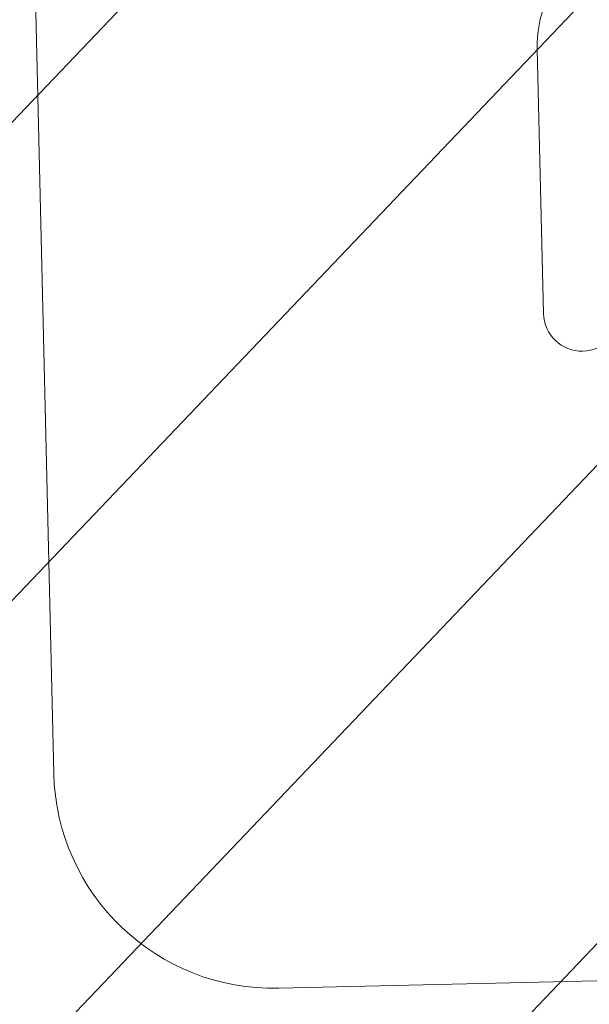
# Model space of a CAD drawing. Units: metres. Extents: x 427584 to 427630, y 4578861 to 4579055.
# Drawn here: x 427587 to 427588, y 4579009 to 4579011 of the extents above; entities that cross this region are included whole.
import ezdxf

# ---------------------------------------------------------------- set-up
doc = ezdxf.new("R2010")
doc.units = ezdxf.units.M
for name, color, linetype, lineweight in [('GV_ACN - 00-Auxiliar', 7, 'Continuous', 9), ('GV_ACN - 4-Hatch Keep Clear Areas', 11, 'Continuous', 9), ('GV_ACN - 5-Symbology Spaces', 1, 'Continuous', 9)]:
    doc.layers.add(name, color=color, linetype=linetype, lineweight=lineweight)

# ---------------------------------------------------------------- blocks, each defined once
blk = doc.blocks.new('ZonasInfluencia7 - ZonasInfluencia-11543017-DWG-ACN_P1_R14000')
at = {"layer": 'GV_ACN - 4-Hatch Keep Clear Areas'}
h = blk.add_hatch(dxfattribs=at)
h.set_pattern_fill('FP_15', color=256, style=0, pattern_type=2)
h.set_pattern_definition([(136.358, (0, 0), (-0.4140901224637474, -0.4341996896336507), [])])
h.paths.add_polyline_path([(452.0801811172838, 78.39781652713847), (452.0771595952705, 78.52417820119989), (451.9772126139309, 78.52180868456347), (451.9748421395269, 78.62178058532012), (452.0748144154849, 78.62415070091618)])
h.paths.add_polyline_path([(456.0791846901119, 78.49263852932586), (456.0761884441238, 78.61898611449435), (455.9762165349221, 78.61661600684657), (455.973846060447, 78.71658790703549), (456.0738183364761, 78.71895802319928)])
h.paths.add_polyline_path([(460.1279192975214, 78.58863972461657), (460.1258692520393, 78.67508244402543), (460.0258973428377, 78.6727123369454), (460.0235268683626, 78.77268423713431), (460.1234991356627, 78.77505472005443)])
h.paths.add_polyline_path([(464.0769364943834, 78.6822764793827), (464.0739409445085, 78.8085947047426), (463.9739690353068, 78.80622459709483), (463.9715985608317, 78.90619649785148), (464.0715708281318, 78.9085669807716)])
h.paths.add_polyline_path([(321.6147829806995, 66.95357067612184), (321.4168867396245, 75.2996059433393), (324.3153586205174, 75.368332790526), (324.3151215730202, 75.37832998020426), (324.4185978050793, 75.3807835476242), (324.4183089026526, 75.39296765981987), (324.4588570742553, 75.39392911378368), (324.4577711015532, 75.43972870399281), (324.5007070742413, 75.44504798493757), (324.5172905129459, 75.44480912154242), (324.5438469077345, 75.44176968247518), (324.5449328804366, 75.39597009226605), (324.6182527032433, 75.39770860862807), (324.6184897507405, 75.38771141838208), (324.6639174831826, 75.38878857431337), (324.6639693381831, 75.38660165179596), (324.757730950341, 75.38882487183437), (324.7574420479143, 75.40100898403004), (324.9573858485051, 75.40574993283823), (324.9576228959313, 75.39575274259225), (325.0744847301291, 75.39852370127215), (325.0745365851296, 75.39633677932248), (325.2648546259504, 75.40084948761091), (325.2650916733766, 75.39085229736492), (332.2813359274585, 75.55721732261259), (332.2810470250318, 75.56940143480826), (332.5149271048497, 75.57494706060815), (332.5152160072765, 75.56276294841248), (339.7392396903662, 75.7340547157698), (339.7389507879395, 75.74623882796548), (339.9728308676865, 75.75178445376537), (339.9731197701842, 75.7396003415697), (355.9561347116718, 76.11858011774807), (355.9558458091741, 76.13076422994374), (356.1897258889921, 76.13630985574363), (356.1900147914898, 76.12412574354796), (364.1338361567488, 76.31248492672833), (364.1335472543221, 76.324669038924), (364.3674273340691, 76.33021466472391), (364.3677162365668, 76.31803055252824), (370.8822697833465, 76.4724997848729), (370.8820327359203, 76.48249697455114), (370.9855089679795, 76.48495054197109), (370.9852200654818, 76.49713465416676), (371.0257682371555, 76.49809610813057), (371.0246822643824, 76.5438956983397), (371.0676182370706, 76.54921497928447), (371.0842016757751, 76.5489761158893), (371.1107580705637, 76.54593667682207), (371.1118440432659, 76.50013708661294), (371.1851638661435, 76.50187560297495), (371.1854009135697, 76.49187841272897), (371.2308286460828, 76.49295556866026), (371.2308805010833, 76.49076864614284), (371.3246421131702, 76.49299186618126), (371.3243532107435, 76.50517597837693), (371.5242970113343, 76.50991692718512), (371.5245340587605, 76.49991973693913), (371.6413958930293, 76.50269069561905), (371.6414477480298, 76.50050377310163), (371.8317657887796, 76.5050164819578), (371.8320028362768, 76.49501929171181), (388.3573582219832, 76.88685872308567), (388.357121174557, 76.89685591333165), (388.4605974066161, 76.89930948018386), (388.4603085041184, 76.91149359237953), (388.5008566757211, 76.91245504691108), (388.499770703019, 76.95825463655247), (388.5427066757072, 76.96357391749723), (388.5592901144117, 76.96333505410207), (388.5858465092003, 76.96029561503484), (388.5869324819025, 76.91449602539345), (388.6602523047802, 76.91623454118772), (388.6604893522064, 76.90623735150947), (388.7059170846485, 76.90731450687304), (388.705968939649, 76.90512758435561), (388.7997305518069, 76.90735080439403), (388.7994416493802, 76.9195349165897), (388.9993854499709, 76.92427586539789), (388.9996224973971, 76.91427867571964), (389.116484331666, 76.91704963383182), (389.1165361866665, 76.91486271188214), (389.3068542274162, 76.91937542017057), (389.3070912749134, 76.90937823049231), (395.8245352687732, 77.06391599914687), (395.8242463663465, 77.07610011134254), (396.0581264461644, 77.08164573714244), (396.0584153485911, 77.06946162494677), (402.6826076298377, 77.2265305458795), (402.682318727411, 77.23871465807517), (402.916198807158, 77.24426028387508), (402.9164877096557, 77.23207617167941), (409.0208261092527, 77.37681862502956), (409.020537206826, 77.38900273722523), (409.254417286644, 77.39454836302512), (409.2547061890706, 77.38236425082945), (429.7549982329047, 77.86845502404692), (429.754709330407, 77.88063913624259), (429.988589410225, 77.88618476204249), (429.9888783126517, 77.87400064984682), (434.8642859796239, 77.9896034267721), (434.8640489321977, 77.99960061645035), (434.9675251642568, 78.0020541838703), (434.9672362617592, 78.01423829606597), (435.0077844333619, 78.0151997500298), (435.0066984606598, 78.06099934023892), (435.0496344333479, 78.06631862118368), (435.0662178720524, 78.06607975778853), (435.0927742668411, 78.06304031872129), (435.0938602395432, 78.01724072851215), (435.1671800624209, 78.01897924487416), (435.1674171098471, 78.00898205462818), (435.2128448422892, 78.01005920999174), (435.2128966973607, 78.00787228804205), (435.3066583094476, 78.01009550751273), (435.3063694070209, 78.02227962027614), (435.5063132076116, 78.02702056908433), (435.5065502550379, 78.01702337883835), (435.6234120893067, 78.01979433751828), (435.6234639443072, 78.01760741500085), (435.813781985057, 78.02212012385702), (435.8140190325541, 78.01212293361102), (468.5548163829613, 78.78845331287522), (468.5545793355352, 78.79845050312122), (468.6580555675943, 78.80090406997343), (468.6577666650966, 78.8130881821691), (468.6983148367703, 78.81404963670064), (468.6972288639972, 78.85984922634204), (468.7401648366854, 78.8651685072868), (468.7567482753899, 78.86492964389164), (468.7833046701786, 78.8618902048244), (468.7843906428807, 78.81609061518301), (468.8577104657583, 78.81782913097729), (468.8579475131845, 78.80783194129904), (468.9033752456976, 78.8089090966626), (468.9034271006981, 78.80672217414518), (468.997188712785, 78.8089453941836), (468.9968998103583, 78.82112950637926), (469.1968436109491, 78.82587045518746), (469.1970806583753, 78.8158732655092), (469.3139424926441, 78.8186442236214), (469.3139943476446, 78.81645730167172), (469.5043123884654, 78.82097000996015), (469.5045494358916, 78.81097282028189), (470.6949380441985, 78.8391986092209), (470.612535058791, 82.31444512720546), (449.2886504665565, 81.80901027730238), (449.2450844116912, 83.64635609526913), (433.3595917761186, 83.26968871030782), (433.4043332465965, 81.38277115944598), (415.9592366430492, 80.96912336968597), (415.9144951725712, 82.85604091998007), (412.0157542375596, 82.76359628619367), (412.0605058855255, 80.87667897718663), (391.9660256154137, 80.40021057209476), (391.9212841449358, 82.28712812238886), (376.025876243736, 81.91022563243307), (376.070617714214, 80.02330808213897), (355.9761865518367, 79.54684084203778), (355.9314450813588, 81.43375839233188), (352.0327041462763, 81.34131375797776), (352.077455794313, 79.45439644897071), (319.9863474882598, 78.69347111141307), (319.9416060177818, 80.58038866170718), (315.2994686040016, 80.47031705095839), (315.4374700777514, 74.6502713495947), (315.4624630528696, 74.65086396819572), (315.4608392778687, 74.71934472018849), (315.4649454222992, 74.71873568100999), (315.4686096751118, 74.71678514202456), (315.4766628070587, 74.70679584158133), (315.4797373550244, 74.69433846526961), (315.4803241137564, 74.66959262266677), (315.4841009007923, 74.66105304807346), (315.4928098835221, 74.65768524855297), (315.7717314853387, 74.66429887273084), (315.780271059932, 74.66807565948288), (315.7836388593106, 74.6767846419997), (315.7830521005785, 74.7015304851703), (315.785532761341, 74.71411958263884), (315.7931033884462, 74.72447934500347), (315.7966710751998, 74.72660136300694), (315.8007437389227, 74.72740433282178), (315.8039912889244, 74.59044282940398), (315.7998851444939, 74.59105186858247), (315.7962208916103, 74.59300240756791), (315.7881677596635, 74.60299170801113), (315.7850932116978, 74.61544908375512), (315.7845064529657, 74.6401949269257), (315.7807296660008, 74.64873450151902), (315.7720206832711, 74.65210230047177), (315.4913304775905, 74.64470647873948), (315.4845595068612, 74.64171189010959), (315.4827939415818, 74.6371462150551), (315.483879717564, 74.59135492284965), (315.476009581621, 74.5911683108754), (315.471727178347, 74.585308204589), (315.4681594915224, 74.58318618658554), (315.4640868278705, 74.5823832167707), (315.4638853374979, 74.59088082785527), (315.4238965773656, 74.58993263843428), (315.4224742927373, 74.64991577820699), (315.3674897475908, 74.64861201739828), (315.22948827377, 80.46865771876197), (315.1176814602401, 80.46600662240604), (315.4414990789499, 66.80719342748147), (321.5361737018019, 66.95170673931761)])
h.paths.add_polyline_path([(315.7242766635356, 67.04226278187255), (315.7242851446337, 67.04190510362308), (315.7249620267766, 67.04192115347008)])
h.paths.add_polyline_path([(315.719672704671, 67.55996853747885), (315.7200303829205, 67.55997701829295), (315.7200147872608, 67.56065481179128)])
h.paths.add_polyline_path([(315.7247744632088, 67.02126868269663), (315.6634031342296, 67.02017136198054), (315.6629138156545, 67.04080778233926), (315.7263883738272, 67.04319672513823), (315.7299262658877, 67.04536439578753), (315.7317621242596, 67.05011184572052), (315.7187387611924, 67.56208024769943), (315.716571090685, 67.56561813983093), (315.711823640752, 67.5674539982028), (315.6504523118438, 67.56635667691897), (315.6499629932687, 67.58699309784542), (315.7113343221769, 67.58809041912924), (315.7113591873754, 67.58704175948273), (315.7214460136324, 67.58599197345148), (315.7268908467337, 67.58385768954973), (315.732491551342, 67.57694215792786), (315.7335623650432, 67.57626034032921), (315.7365677760361, 67.57443114658962), (315.7389804570811, 67.56621148229311), (315.7403091253845, 67.56045785569917), (315.740666803705, 67.560466337081), (315.7523985450441, 67.05060116450856), (315.7513498853976, 67.05057629945199), (315.7503000997212, 67.04048947305303), (315.7478150987014, 67.0346768872581), (315.7426315405173, 67.03010190817486), (315.7405684668119, 67.02837312164228), (315.7374690041838, 67.02499485423785), (315.7305196083499, 67.02295502939145), (315.7247659821108, 67.0216263609461)])
h.paths.add_polyline_path([(315.5288777573649, 67.57311890439908), (315.5288444111394, 67.57452524229507), (315.5265144642312, 67.57342074712138)])
h.paths.add_polyline_path([(315.5334817163006, 67.05541314936052), (315.5320753783336, 67.05537980292212), (315.5331798739331, 67.05304985622685)])
h.paths.add_polyline_path([(315.5970325287754, 67.02824255241822), (315.5418200987237, 67.02729126771014), (315.5417952335252, 67.02833992735664), (315.5313388710374, 67.02947939779828), (315.5267883791836, 67.03147508698474), (315.5234638261093, 67.03495628290395), (315.5217885814575, 67.03633844894688), (315.5206759320589, 67.03788863423537), (315.5180077493152, 67.0393973760597), (315.5166673121648, 67.04067571827095), (315.5141739638904, 67.04917020397852), (315.5128452955161, 67.05492383057248), (315.5124876172666, 67.05491534919064), (315.5007558758564, 67.5647805223308), (315.5018045355739, 67.56480538738738), (315.5028543212503, 67.57489221321862), (315.5052881421637, 67.58001917759549), (315.5082227711739, 67.58266443707566), (315.5104213241531, 67.58500807070803), (315.5112408250407, 67.58526790563832), (315.511579817595, 67.58724842439811), (315.5157909830667, 67.59041781840097), (315.5226348124797, 67.59242665688019), (315.5283884387898, 67.59375532532553), (315.5283799577628, 67.59411300357502), (315.5897512866709, 67.59521032485883), (315.5902406052461, 67.57457390393238), (315.5288777573649, 67.57311890439908), (315.5229765293067, 67.56936659721207), (315.521392296641, 67.56526984055112), (315.5340656823479, 67.05409276188682), (315.5358559585439, 67.05004482412558), (315.5413307801485, 67.04792768863659), (315.6027021091277, 67.04902500935268), (315.6031914277028, 67.02838858899395)])
h.paths.add_polyline_path([(315.7323865352685, 67.04656886044513), (315.73211980258, 67.05012032710235), (315.7317621242596, 67.05011184572052), (315.7321756384621, 67.04776551478277)])
h.paths.add_polyline_path([(315.711823640752, 67.5674539982028), (315.7153666263113, 67.5680784093536), (315.7118151597251, 67.56781167645227)])
h.paths.add_polyline_path([(315.5127585311757, 68.25292782636504), (315.5127500501488, 68.25328550518225), (315.5120731679348, 68.25326945533524)])
h.paths.add_polyline_path([(315.5173624901114, 67.73522207132648), (315.517004811791, 67.73521358994465), (315.5170204075216, 67.73453579701405)])
h.paths.add_polyline_path([(315.5870722015137, 67.7081975109599), (315.5257008725345, 67.7071001896761), (315.525676007336, 67.7081488493226), (315.515589181079, 67.70919863478612), (315.5100244471187, 67.71144726547371), (315.5045436434403, 67.71824845030974), (315.5034728296682, 67.71893026790838), (315.5005480859757, 67.7204846402369), (315.4980547376303, 67.72897912651221), (315.4967260693269, 67.73473275253843), (315.4963683910065, 67.73472427172433), (315.4846366496673, 68.24458944429676), (315.4856853093848, 68.24461430935334), (315.4867350950612, 68.25470113575231), (315.48922009601, 68.26051372154723), (315.4944036541941, 68.26508870063047), (315.4964667279705, 68.26681748716305), (315.4995661905276, 68.27019575399976), (315.5065155863615, 68.27223557884614), (315.5122692126006, 68.27356424729149), (315.5122607315736, 68.27392192554098), (315.5736320604818, 68.27501924682478), (315.574121379057, 68.25438282589833), (315.5106468208842, 68.25199388309936), (315.5071089288237, 68.24982621245007), (315.5052730704518, 68.24507876251708), (315.5183525683131, 67.73298343616794), (315.5208502987152, 67.72942312591444), (315.5252115539594, 67.72773661060255), (315.5865828829386, 67.72883393188636), (315.5870637204158, 67.70855518920939)])
h.paths.add_polyline_path([(315.7076833424941, 67.74206608433049), (315.7077166887196, 67.74065974586676), (315.7100466356277, 67.7417642416082)])
h.paths.add_polyline_path([(315.7030793835584, 68.25977183936905), (315.7044857215254, 68.25980518580745), (315.7033812259259, 68.26213513250272)])
h.paths.add_polyline_path([(315.7081811420962, 67.72107198515455), (315.646809813188, 67.71997466387074), (315.6463204946129, 67.7406110847972), (315.7076833424941, 67.74206608433049), (315.7130516672323, 67.744440326219), (315.715168803218, 67.74991514817845), (315.7024954175111, 68.26109222684275), (315.700705141315, 68.26514016403625), (315.6952303197104, 68.26725730009298), (315.6338589907313, 68.26615997880917), (315.6333696721562, 68.28679639973562), (315.6947410011353, 68.28789372101943), (315.6947658663338, 68.28684506137292), (315.7052222288216, 68.28570559093129), (315.7097727206753, 68.28370990117709), (315.7130972737497, 68.28022870525788), (315.7147725184014, 68.27884653978269), (315.7158851678001, 68.2772963544942), (315.7185533505438, 68.27578761266987), (315.7198937876942, 68.27450927045862), (315.7223871359686, 68.26601478418331), (315.7237158043429, 68.26026115815709), (315.7240734825924, 68.2602696389712), (315.7358052240025, 67.75040446639876), (315.7347565642851, 67.75037960134219), (315.7337067786087, 67.74029277494321), (315.7312729576953, 67.73516581113408), (315.7287777282335, 67.73356816666941), (315.7261397757059, 67.73017691802154), (315.7253202748183, 67.72991708252351), (315.7236254341096, 67.72651485673408), (315.7207701167923, 67.7247671703286), (315.7139262873793, 67.72275833184938), (315.7081726610692, 67.72142966340404)])
h.paths.add_polyline_path([(315.5252449002559, 67.72633027270655), (315.5252115539594, 67.72773661060255), (315.5216685684711, 67.72711219945172)])
h.paths.add_polyline_path([(315.5052730704518, 68.24507876251708), (315.5041541751249, 68.24636010463605), (315.5049153922023, 68.24507028170298)])
h.paths.add_polyline_path([(315.6261081840098, 68.59304090470145), (315.5661250438113, 68.59161861971836), (315.5632804744838, 68.71158490039926), (315.6232636146823, 68.71300718481461), (315.6246858993106, 68.65302404447417)])
h.paths.add_polyline_path([(315.6768671747441, 69.04170078792195), (315.676875655842, 69.04134310967247), (315.677552537985, 69.04135915951947)])
h.paths.add_polyline_path([(315.6722632158084, 69.55940654352824), (315.6726208941288, 69.55941502434234), (315.6726052984693, 69.56009281784068)])
h.paths.add_polyline_path([(315.6773649744172, 69.02070668874602), (315.615993645438, 69.01960936802993), (315.6155043268628, 69.04024578838866), (315.6789788850356, 69.04263473175536), (315.6825167770962, 69.04480240183692), (315.684352635468, 69.04954985176991), (315.6713292724008, 69.56151825374882), (315.6691616018934, 69.56505614588033), (315.6644141519604, 69.56689200425218), (315.6030428230522, 69.56579468296836), (315.6025535044771, 69.58643110389481), (315.6639248333853, 69.58752842517863), (315.6639496985838, 69.58647976553212), (315.6740365248409, 69.58542997950087), (315.6794813578712, 69.58329569559912), (315.6850820625505, 69.57638016397725), (315.6861528762516, 69.57569834694634), (315.6890776200151, 69.57414397461783), (315.6915709682895, 69.56564948834252), (315.6928996365929, 69.5598958623163), (315.6932573149134, 69.5599043431304), (315.7049890562525, 69.05003917055797), (315.703940396606, 69.05001430550139), (315.7028906108586, 69.03992747910242), (315.7004056099098, 69.03411489330749), (315.6952220517258, 69.02953991422426), (315.6931589779493, 69.02781112769168), (315.6900595153922, 69.02443286028723), (315.6831101195583, 69.02239303544084), (315.6773564933192, 69.02106436756323)])
h.paths.add_polyline_path([(315.4814682685733, 69.57255691044848), (315.4814349223478, 69.57396324891221), (315.4791049754396, 69.57285875317078)])
h.paths.add_polyline_path([(315.4860722275089, 69.05485115540992), (315.484665889542, 69.0548178089715), (315.4857744177578, 69.05251943568061)])
h.paths.add_polyline_path([(315.4944190910301, 69.02637159551006), (315.4943857447336, 69.02777793340604), (315.4839293821748, 69.02891740384769), (315.479378890392, 69.03091309303413), (315.4760543372468, 69.03439428952109), (315.474379092666, 69.03577645499627), (315.4732664432673, 69.03732664028476), (315.4705982605236, 69.03883538210908), (315.4692578233732, 69.04011372432034), (315.4667644750988, 69.04860821059566), (315.4654358067244, 69.05436183662187), (315.465078128404, 69.05435335580776), (315.4533463870649, 69.5642185283802), (315.4543950467823, 69.56424339343677), (315.4554448324587, 69.57433021983574), (315.4578786533721, 69.57945718364488), (315.4603738827629, 69.58105482810954), (315.4630118353615, 69.58444607675742), (315.463831336249, 69.58470591225546), (315.4649280137222, 69.58748091944824), (315.4683814942042, 69.58985582445035), (315.4752253236881, 69.59186466292958), (315.4809789499981, 69.59319333137493), (315.4809704689002, 69.5935510096244), (315.5423417978794, 69.59464833090823), (315.5428311164545, 69.57401190998178), (315.4814682685733, 69.57255691044848), (315.4760999438351, 69.57018266855995), (315.4739828078494, 69.56470784660051), (315.4866561935563, 69.05353076793621), (315.4884464697523, 69.0494828307427), (315.4939212913569, 69.04736569468598), (315.5552926203361, 69.04846301540206), (315.5557819389113, 69.02782659504335)])
h.paths.add_polyline_path([(315.6849770464769, 69.04600686649452), (315.6847103137885, 69.04955833315174), (315.684352635468, 69.04954985176991), (315.6847661496705, 69.04720352083217)])
h.paths.add_polyline_path([(315.6644141519604, 69.56689200425218), (315.6679571374488, 69.56751641540299), (315.6644056709334, 69.56724968250165)])
h.paths.add_polyline_path([(315.4736251295289, 69.56469936578642), (315.4736085829144, 69.56537713657539), (315.4725230983219, 69.5669253824837)])
h.paths.add_polyline_path([(315.4653490423842, 70.25236583298216), (315.4653405612862, 70.25272351123165), (315.4646636791433, 70.25270746138465)])
h.paths.add_polyline_path([(315.4699530013198, 69.73466007737588), (315.4695953229994, 69.73465159599404), (315.469610918659, 69.73397380306344)])
h.paths.add_polyline_path([(315.4782998648409, 69.70618051747601), (315.4782665185444, 69.707586855372), (315.4681796922874, 69.70863664140325), (315.4626149583271, 69.71088527209083), (315.4571341545778, 69.71768645635913), (315.4560633408767, 69.71836827395778), (315.4531385971841, 69.71992264628629), (315.4506452488387, 69.72841713256162), (315.4493165805353, 69.73417075858782), (315.4489589022149, 69.73416227777372), (315.4372271608757, 70.24402745034615), (315.4382758205932, 70.24405231540273), (315.4393256062696, 70.2541391418017), (315.4418106072184, 70.25995172759663), (315.4469941654025, 70.26452670667986), (315.449057239179, 70.26625549321244), (315.452156701736, 70.26963376004915), (315.4591060975699, 70.27167358546328), (315.464859723809, 70.27300225334089), (315.4648512427111, 70.27335993159036), (315.5262225716902, 70.27445725287419), (315.5267118902653, 70.25382083194773), (315.4632373320926, 70.25143188914876), (315.4596994400321, 70.2492642190672), (315.4578635816602, 70.24451676913421), (315.4708869447275, 69.7325483671553), (315.4730546152348, 69.7290104750238), (315.4778020651678, 69.72717461665194), (315.5391733941469, 69.72827193793576), (315.5396627127221, 69.70763551700931)])
h.paths.add_polyline_path([(315.6602738537025, 69.74150409037988), (315.660307199928, 69.74009775248389), (315.6626371467652, 69.74120224765758)])
h.paths.add_polyline_path([(315.6556698947668, 70.25920984541844), (315.6570762327338, 70.25924319185685), (315.6559717371343, 70.26157313855211)])
h.paths.add_polyline_path([(315.6607716533047, 69.72050999120395), (315.5994003243964, 69.71941266992013), (315.5989110058213, 69.74004909084658), (315.6602738537025, 69.74150409037988), (315.6656421783697, 69.74387833226841), (315.6677593144264, 69.74935315422783), (315.6550859287195, 70.26053023289214), (315.6532956525235, 70.2645781706534), (315.6478208308479, 70.26669530614238), (315.5864495019397, 70.2655979854263), (315.5859601833645, 70.28623440578501), (315.6473315122727, 70.28733172706883), (315.6473563774712, 70.28628306742232), (315.65781274003, 70.28514359698067), (315.6623632318128, 70.28314790779422), (315.6656877849581, 70.27966671187501), (315.6673630296098, 70.27828454583208), (315.6684756789375, 70.2767343605436), (315.6711438617522, 70.27522561871926), (315.6724842989026, 70.27394727650803), (315.6749776471769, 70.26545279080044), (315.6763063155514, 70.2596991642065), (315.6766639938008, 70.25970764502058), (315.6883957352109, 69.74984247244815), (315.6873470754934, 69.74981760739158), (315.686297289817, 69.73973078099262), (315.6838634689037, 69.73460381718348), (315.6813682394419, 69.73300617328654), (315.6787302869143, 69.72961492407094), (315.6779107859558, 69.72935508914064), (315.676215945318, 69.72595286278347), (315.6733606280006, 69.72420517637799), (315.6665167985877, 69.72219633789878), (315.6607631722777, 69.72086766945343)])
h.paths.add_polyline_path([(315.4778354113933, 69.72576827875595), (315.4778020651678, 69.72717461665194), (315.4742590796795, 69.72655020550113)])
h.paths.add_polyline_path([(321.5287000552017, 70.37277612044586), (321.5260211026814, 70.48575771322919), (321.5310196976625, 70.48587623683585), (321.5336986502538, 70.37289464405252)])
h.paths.add_polyline_path([(315.4567756803648, 70.24449097299347), (315.4578635816602, 70.24451676913421), (315.4567446863333, 70.24579811068546), (315.4564572436933, 70.24448342269581)])
h.paths.add_polyline_path([(321.5294569753826, 70.55178216586484), (321.5244583803305, 70.55166364225818), (321.5191004752899, 70.77762682725711), (321.5240990702709, 70.77774535086377), (321.5294037800325, 70.55402561540974)])
h.paths.add_polyline_path([(315.8988102665076, 70.59156681730519), (315.8947041220771, 70.59217585648368), (315.8910398692645, 70.59412639490138), (315.8829867372467, 70.60411569591234), (315.879912189352, 70.61657307165633), (315.8793254305489, 70.64131891425919), (315.875548643584, 70.64985848885249), (315.8668396608543, 70.65322628837298), (315.5861494551737, 70.6458304666407), (315.5793784844444, 70.6428358780108), (315.577612919236, 70.6382702029563), (315.5786986952182, 70.59247891075086), (315.5708285592042, 70.59229229877661), (315.5665461559302, 70.58643219249021), (315.5629784691766, 70.58431017391901), (315.5589058054537, 70.58350720410417), (315.5587043151521, 70.59200481575648), (315.5187155550197, 70.59105662576775), (315.5158709856922, 70.71102290644865), (315.5558597458245, 70.71197109586964), (315.5556582554519, 70.72046870752196), (315.5597643998824, 70.7198596689112), (315.563428652766, 70.71790912992577), (315.5679839898767, 70.71225857888977), (315.5758541258907, 70.71244519086402), (315.5769399018729, 70.66665389865857), (315.5789198783755, 70.66217703597466), (315.5876288611053, 70.65880923645418), (315.8665504629929, 70.66542286006431), (315.8750900375152, 70.66919964738409), (315.8784578369647, 70.67790862990091), (315.8778710781617, 70.70265447250377), (315.8803517389952, 70.71524357054005), (315.8879223660294, 70.72560333233695), (315.8914900528539, 70.72772535090814), (315.8955627165059, 70.72852832072299), (315.8987452431243, 70.5943091002963)])
h.paths.add_polyline_path([(315.6294576859524, 71.04113879397134), (315.6294661669795, 71.04078111572187), (315.6301430491934, 71.04079716556888)])
h.paths.add_polyline_path([(315.6248537270168, 71.55884454957764), (315.6252114053373, 71.55885303095947), (315.6251958096067, 71.55953082389007)])
h.paths.add_polyline_path([(315.6299554855546, 71.02014469536314), (315.5685841566464, 71.01904737407934), (315.5680948380713, 71.03968379500579), (315.631569396244, 71.04207273780476), (315.6351072883045, 71.0442404078863), (315.6369431466764, 71.0489878578193), (315.6239197835382, 71.56095625979822), (315.6217521131018, 71.56449415192972), (315.6170046631688, 71.56633001030157), (315.5556333341897, 71.56523268901776), (315.5551440156145, 71.58586910994421), (315.6165153445937, 71.58696643122802), (315.6165402097922, 71.58591777158152), (315.6266270360492, 71.58486798555028), (315.6321917700095, 71.58261935486267), (315.6376725736879, 71.57581817059437), (315.63874338746, 71.57513635299574), (315.6416681311525, 71.57358198066721), (315.6441614794979, 71.5650874943919), (315.6454901478013, 71.5593338683657), (315.6458478261218, 71.55934234917979), (315.6575795674609, 71.04947717660735), (315.6565309077434, 71.04945231155078), (315.655481122067, 71.03936548515182), (315.6529961211182, 71.03355289935689), (315.6478125629341, 71.02897792027365), (315.6457494891577, 71.02724913374107), (315.6426500266006, 71.02387086690436), (315.6357006307667, 71.02183104149024), (315.6299470045276, 71.02050237361263)])
h.paths.add_polyline_path([(315.4340587797817, 71.57199491706561), (315.4340254334852, 71.5734012549616), (315.431695486648, 71.57229675922017)])
h.paths.add_polyline_path([(315.4386627387174, 71.05428916145931), (315.4372564006794, 71.05425581502091), (315.4383649289662, 71.05195744173001)])
h.paths.add_polyline_path([(315.5083724500487, 71.02726460109274), (315.4470011211405, 71.02616727980893), (315.446976255942, 71.02721593945543), (315.4365198933833, 71.02835540989707), (315.4319694016004, 71.03035109965127), (315.4286448484551, 71.03383229557048), (315.4269696038743, 71.03521446104567), (315.4258569544757, 71.03676464633416), (315.423188771661, 71.03827338815849), (315.4218483345106, 71.03955173036974), (315.4193549862363, 71.04804621664505), (315.4180263179329, 71.05379984267127), (315.4176686396124, 71.05379136185717), (315.4059368982732, 71.5636565344296), (315.4069855579198, 71.56368139948617), (315.4080353435962, 71.57376822588513), (315.4104691645805, 71.57889518969426), (315.4129643939713, 71.58049283415895), (315.4156023465699, 71.58388408280682), (315.4164218474575, 71.58414391830485), (315.4181166881662, 71.58754614466201), (315.4209720054126, 71.58929383049976), (315.4278158348255, 71.59130266897897), (315.4335694612066, 71.59263133742432), (315.4335609801086, 71.59298901567381), (315.4949323090877, 71.59408633695762), (315.4954216276629, 71.57344991603117), (315.4340587797817, 71.57199491706561), (315.4286904550435, 71.56962067460935), (315.4265733190578, 71.56414585264992), (315.4392467047647, 71.05296877398561), (315.4410369809607, 71.04892083679209), (315.4465118025653, 71.04680370073538), (315.5078831314735, 71.04790102201919), (315.5083639690217, 71.02762227934222)])
h.paths.add_polyline_path([(315.6375675576143, 71.04544487254391), (315.6373008249968, 71.04899633920114), (315.6369431466764, 71.0489878578193), (315.6373566608789, 71.04664152688156)])
h.paths.add_polyline_path([(315.6170046631688, 71.56633001030157), (315.6205476486571, 71.5669544214524), (315.6169961820709, 71.56668768855106)])
h.paths.add_polyline_path([(315.4179395535925, 72.25180383903157), (315.4179310724946, 72.25216151728104), (315.4172541903516, 72.25214546743403)])
h.paths.add_polyline_path([(315.4225435124573, 71.73409808342527), (315.4221858342078, 71.73408960261116), (315.4222014298674, 71.73341180911284)])
h.paths.add_polyline_path([(315.4922532238595, 71.7070735230587), (315.4308818949513, 71.70597620177489), (315.4308570297528, 71.70702486142139), (315.4207702034958, 71.70807464745263), (315.4152054695355, 71.71032327814024), (315.4097246657861, 71.71712446297626), (315.408653852085, 71.71780628000717), (315.4057291083215, 71.7193606523357), (315.4032357600471, 71.727855138611), (315.4019070917437, 71.73360876463722), (315.4015494134233, 71.73360028382312), (315.3898176720841, 72.24346545639555), (315.3908663317306, 72.24349032145213), (315.391916117407, 72.25357714785109), (315.3944011184268, 72.25938973364602), (315.3995846766109, 72.26396471272926), (315.4016477503874, 72.26569349926184), (315.4047472129444, 72.26907176666629), (315.4116966087783, 72.27111159151266), (315.4174502350174, 72.27244025939028), (315.4174417539194, 72.27279793820749), (315.4788130828986, 72.27389525892357), (315.4793024014738, 72.25325883856486), (315.415827843301, 72.25086989519815), (315.4122899512405, 72.2487022251166), (315.4104540928686, 72.24395477518361), (315.4234774559358, 71.73198637320469), (315.4256451264432, 71.72844848107319), (315.4303925763762, 71.72661262270134), (315.4917639052844, 71.72770994398515), (315.4922447428326, 71.70743120130818)])
h.paths.add_polyline_path([(315.6128643648399, 71.74094209642928), (315.6128977111364, 71.73953575853328), (315.6152276579736, 71.74064025370697)])
h.paths.add_polyline_path([(315.6082604059752, 72.25864785203557), (315.6096667439422, 72.25868119790624), (315.6085622483427, 72.26101114516925)])
h.paths.add_polyline_path([(315.5519993166318, 71.71849299772005), (315.5515015169587, 71.73948709689599), (315.6128643648399, 71.74094209642928), (315.6182326895781, 71.74331633888553), (315.6203498255638, 71.74879116027724), (315.6076764399279, 72.25996823894154), (315.6058861636609, 72.26401617670278), (315.6004113420563, 72.26613331275951), (315.5390400131481, 72.26503599147568), (315.538550694573, 72.28567241183441), (315.5999220234812, 72.28676973311822), (315.5999468886797, 72.2857210734717), (315.6104032512384, 72.28458160303008), (315.6149537430212, 72.28258591384362), (315.6182782961665, 72.2791047179244), (315.6199535408182, 72.27772255188148), (315.6210661901459, 72.27617236659299), (315.6237343729606, 72.27466362476866), (315.625074810111, 72.27338528255741), (315.6275681583854, 72.26489079684983), (315.6288968266888, 72.25913717025588), (315.6292545050092, 72.25914565163772), (315.6409862463483, 71.74928047906529), (315.6399375867019, 71.74925561344098), (315.6388878010255, 71.73916878760974), (315.6364539800411, 71.73404182323287), (315.6339587506503, 71.73244417933594), (315.6313207981227, 71.72905293068807), (315.6305012971642, 71.72879309519003), (315.6288064565264, 71.72539086883287), (315.6259511392091, 71.7236431824274), (315.6191073097961, 71.72163434394817), (315.6133536834151, 71.72030567550283), (315.613362164513, 71.71994799725334)])
h.paths.add_polyline_path([(315.4304259226017, 71.72520628480534), (315.4303925763762, 71.72661262270134), (315.4268495908169, 71.72598821155051)])
h.paths.add_polyline_path([(315.4090477549017, 72.2439214287452), (315.4104540928686, 72.24395477518361), (315.4093351975417, 72.24523611730258)])
h.paths.add_polyline_path([(315.5057061262088, 72.59131030582111), (315.4713060662281, 72.59049463238489), (315.4684614969006, 72.71046091249805), (315.5284446370281, 72.7118831969134), (315.5312892063557, 72.59191691680024)])
h.paths.add_polyline_path([(315.5820481971609, 73.04057680058847), (315.5820566781879, 73.040219122339), (315.5827335604018, 73.04023517161826)])
h.paths.add_polyline_path([(315.5774442382252, 73.55828255562703), (315.5778019165456, 73.55829103700887), (315.5777863208151, 73.55896882993947)])
h.paths.add_polyline_path([(315.5211831488818, 73.01812770187925), (315.5206853492796, 73.03912180105517), (315.5841599074524, 73.04151074385415), (315.587697799442, 73.04367841450345), (315.5895336578848, 73.04842586443644), (315.5765102947466, 73.5603942658476), (315.5743426243102, 73.56393215797911), (315.5695951743772, 73.56576801635097), (315.508223845398, 73.56467069506715), (315.5077345268229, 73.5853071159936), (315.5691058558021, 73.58640443727742), (315.5691307209296, 73.58535577763091), (315.5792175472577, 73.5843059921674), (315.5847822812179, 73.5820573614798), (315.5902630848963, 73.57525617664378), (315.5913338986684, 73.57457435904513), (315.594258642361, 73.57301998671662), (315.5967519907063, 73.5645255004413), (315.5980806590097, 73.55877187441509), (315.5984383372592, 73.55878035522919), (315.6101700786693, 73.04891518265676), (315.6091214189518, 73.04889031760018), (315.6080716332754, 73.03880349120121), (315.6055866322557, 73.03299090540628), (315.6004030740716, 73.02841592632305), (315.5983400003661, 73.02668713979047), (315.5952405377381, 73.02330887295376), (315.5882911419751, 73.02126904810737), (315.582537515736, 73.01994037966202), (315.582545996763, 73.01958270141255)])
h.paths.add_polyline_path([(315.3866492909191, 73.571432923115), (315.3866159446936, 73.57283926101098), (315.3842859978564, 73.57173476526957)])
h.paths.add_polyline_path([(315.3912532498548, 73.05372716750871), (315.3898469118878, 73.0536938210703), (315.3909554401037, 73.05139544834714)])
h.paths.add_polyline_path([(315.3996001133759, 73.02524760760885), (315.3995667671504, 73.02665394550483), (315.3891104045916, 73.0277934165142), (315.3845599128088, 73.02978910570066), (315.3812353596635, 73.03327030161988), (315.3795601150118, 73.03465246709506), (315.3784474656841, 73.03620265238355), (315.3757792828694, 73.03771139420788), (315.3744388457191, 73.03898973641913), (315.3719454974446, 73.04748422269444), (315.3706168290703, 73.05323784872066), (315.3702591508208, 73.05322936790655), (315.3585274094817, 73.56309454047899), (315.3595760691281, 73.56311940553556), (315.3606258548046, 73.57320623193453), (315.3630596757179, 73.5783331963114), (315.3655549051797, 73.57993084020833), (315.3681928577073, 73.5833220888562), (315.3690123586658, 73.58358192435423), (315.3707071993036, 73.5869841507114), (315.373562516621, 73.58873183711688), (315.3804063460339, 73.59074067559611), (315.386159972344, 73.59206934347372), (315.386151491317, 73.5924270217232), (315.4475228202252, 73.59352434300702), (315.4480121388003, 73.57288792264829), (315.3866492909191, 73.571432923115), (315.3812809662519, 73.56905868065874), (315.3791638301952, 73.56358385926704), (315.3918372159021, 73.052406780035), (315.3936274921691, 73.0483588428415), (315.3991023137737, 73.04624170678477), (315.4604736426819, 73.04733902806859), (315.4609629612571, 73.02670260714214)])
h.paths.add_polyline_path([(315.5901580688227, 73.04488287859331), (315.5898913361343, 73.04843434525053), (315.5895336578848, 73.04842586443644), (315.5899471720872, 73.04607953349868)])
h.paths.add_polyline_path([(315.5695951743772, 73.56576801635097), (315.5731381598656, 73.56639242750178), (315.5695866932793, 73.56612569460044)])
h.paths.add_polyline_path([(315.3788061519457, 73.56357537788521), (315.3787896052603, 73.56425314867418), (315.3777041206677, 73.5658013945825)])
h.paths.add_polyline_path([(315.37053006473, 74.25124184508095), (315.370521583703, 74.25159952333044), (315.3698661722755, 74.25157277112524)])
h.paths.add_polyline_path([(315.3751340236657, 73.73353608947467), (315.3747763454162, 73.73352760866057), (315.3747919410758, 73.73284981516223)])
h.paths.add_polyline_path([(315.3834808871867, 73.7050565295748), (315.3834475409612, 73.70646286803853), (315.3733607146332, 73.70751265350204), (315.3677959807439, 73.70976128418963), (315.3623151769946, 73.71656246902566), (315.3612443632225, 73.7172442866243), (315.3583196195299, 73.71879865838508), (315.3558262712555, 73.7272931446604), (315.3544976028811, 73.73304677125435), (315.3541399246317, 73.73303828987251), (315.3424081832925, 74.24290346244494), (315.343456842939, 74.24292832750152), (315.3445066286154, 74.25301515390049), (315.3469916296352, 74.25882773969542), (315.3521751878193, 74.26340271877865), (315.3542382615248, 74.26513150531123), (315.3573377241528, 74.26850977271567), (315.3642871199867, 74.27054959756207), (315.3700407461548, 74.2718782660074), (315.3700322651279, 74.27223594425689), (315.4314035940361, 74.2733332655407), (315.4318929126112, 74.25269684461425), (315.3684183545094, 74.25030790181528), (315.3648804624489, 74.24814023116599), (315.3630446040061, 74.243392781233), (315.3760679671443, 73.7314243792541), (315.3782356376516, 73.72788648712257), (315.3829830875846, 73.72605062875073), (315.4443544164928, 73.72714795003455), (315.4448437350679, 73.7065115291081)])
h.paths.add_polyline_path([(315.5654548760483, 73.74038010247867), (315.5654882223448, 73.73897376458268), (315.567818169182, 73.74007826032411)])
h.paths.add_polyline_path([(315.5608509171126, 74.25808585808497), (315.5622572550796, 74.25811920395563), (315.5611487268638, 74.26041757724653)])
h.paths.add_polyline_path([(315.5659526757215, 73.71938600330274), (315.5045813467423, 73.71828868201892), (315.5040920281671, 73.73892510294537), (315.5654548760483, 73.74038010247867), (315.5708232007865, 73.74275434493492), (315.5729403367723, 73.74822916632662), (315.5602669510653, 74.25940624499093), (315.5584766748693, 74.26345418275218), (315.5530018532647, 74.2655713188089), (315.4916305243565, 74.26447399752509), (315.4911412057813, 74.28511041845154), (315.5525125346895, 74.28620773916762), (315.5525373998881, 74.28515907952111), (315.5629937624468, 74.28401960907946), (315.5675442542296, 74.282023919893), (315.5708688073749, 74.2785427239738), (315.5725440519557, 74.27716055793087), (315.5736567013543, 74.27561037321011), (315.576324884098, 74.27410163138579), (315.5776653212484, 74.27282328917454), (315.5801586695937, 74.26432880289923), (315.5814873378972, 74.25857517630529), (315.5818450162176, 74.25858365768711), (315.5935767575568, 73.74871848511468), (315.5925280979102, 73.74869361949037), (315.5914783122338, 73.73860679365913), (315.5890444912495, 73.73347982928227), (315.5865492618587, 73.73188218538533), (315.5839113092601, 73.72849093673746), (315.5830918083726, 73.72823110123943), (315.5813969676638, 73.72482887488226), (315.5785416504174, 73.72308118847678), (315.5716978210045, 73.72107234999757), (315.5659441946235, 73.71974368155222)])
h.paths.add_polyline_path([(315.3830164338101, 73.72464429085474), (315.3829830875846, 73.72605062875073), (315.3794401020253, 73.72542621759992)])
h.paths.add_polyline_path([(316.2988006739991, 74.0408875501744), (316.2893676571654, 74.43871365850639), (315.9824538839405, 74.43143795741717), (315.9815080236493, 74.47142677290361), (316.0974733142166, 74.47417647277484), (316.0974756486688, 74.47417652841281), (316.1108838093018, 74.47811208658736), (316.1205293575907, 74.48822605408947), (316.1238258631032, 74.50180814656537), (316.116761707031, 74.79973040617328), (316.1128274980059, 74.81313478193502), (316.1027130995225, 74.82278036584924), (316.0891311570704, 74.82607698171508), (315.9731639684256, 74.82332723642509), (315.9722157638178, 74.8633166219167), (316.2791295369717, 74.87059232300591), (316.2800774962474, 74.83060418312323)])
h.paths.add_polyline_path([(316.2800774962474, 74.83060418312323), (316.1641077723144, 74.82785375201028), (316.1506996116104, 74.823918193268), (316.141053914717, 74.8138040702067), (316.1377559509792, 74.80022209581952), (316.1448217138812, 74.50229987368208), (316.1487562042186, 74.48889535258036), (316.1588703276348, 74.47924965568703), (316.1724522639128, 74.47595329870802), (316.2884194525575, 74.478703043998), (316.2801611283269, 74.82698790846688)])
h.paths.add_polyline_path([(315.3630446040061, 74.243392781233), (315.3619257086791, 74.24467412335198), (315.3626869257566, 74.24338429985117)])
h.paths.add_polyline_path([(315.3817743902553, 74.67895915895622), (315.4217631503876, 74.67990734837721), (315.3757759462243, 76.61936221465389), (315.3357871861629, 76.61841402466516), (315.3782949181901, 74.82570169745902)])
h.paths.add_polyline_path([(467.975603170253, 78.78472216344018), (467.971281230676, 78.9670102294131), (468.0712531312197, 78.96938070381721), (468.0736236143528, 78.86940843687196), (467.9736513383238, 78.86703832070818)])
h.paths.add_polyline_path([(470.3878055287186, 78.88172545338264), (470.3657051580705, 78.88264852283439), (470.3436954359165, 78.88792668789766), (470.3323429304766, 78.8921467723324), (470.3137146087684, 78.90275884601316), (470.3079601538502, 78.90673476100854), (470.2917543858016, 78.92178971109828), (470.2802454164241, 78.93686554075023), (470.2739466734821, 78.94783785827151), (470.2649495280124, 78.97145059416583), (470.2618819356429, 78.98786994816503), (470.2609575949632, 79.0059080964326), (470.2629956965233, 79.02439075790188), (470.2651042544704, 79.03401742604665), (470.2728115357044, 79.05475088354191), (470.2772512934072, 79.06313906782559), (470.2900621690186, 79.08117125885776), (470.3059446311519, 79.09656690229168), (470.3109745031091, 79.10040673366031), (470.3262233825578, 79.10981251628242), (470.2511583938017, 79.25488582981966), (470.500286475848, 79.26079300751975), (470.4320423405841, 79.11230507852873), (470.4451873671832, 79.10534758566908), (470.4555962242954, 79.09815581216506), (470.471801992344, 79.0831008620753), (470.4833109617215, 79.06802503242335), (470.4896097046635, 79.05705271546981), (470.4986068501331, 79.03343997900775), (470.5016744425027, 79.01702062500856), (470.5025987831823, 78.99898247730873), (470.5005606816223, 78.98049981583944), (470.4984521236751, 78.97087314712695), (470.4907448424412, 78.95013968963167), (470.4863050848093, 78.941751505348), (470.473494209127, 78.92371931488356), (470.4576117469937, 78.90832367144964), (470.4525818750365, 78.90448384008101), (470.4335442050178, 78.89322126672558), (470.4158204782634, 78.8864680066078), (470.40351106414, 78.88354495362779), (470.3881269077439, 78.88176268539421)])
h.paths.add_polyline_path([(470.073897655485, 78.88155944789044), (470.0730618013675, 78.91681058585337), (469.9730895254094, 78.91444046968958), (469.9707190509343, 79.0144123698785), (470.0706913182345, 79.01678285336635), (470.0728554166999, 78.92550047092578)])
h.paths.add_polyline_path([(429.8795610351317, 77.98366594398591), (429.8669093580209, 77.98369723125222), (429.8450265425664, 77.98692536190423), (429.827002655641, 77.9928309953672), (429.8101245173754, 78.00148347810779), (429.7901155690357, 78.01691565013053), (429.7794120800648, 78.02855221955302), (429.7687078912195, 78.04420972075435), (429.7594969937369, 78.06432036016109), (429.7541052064587, 78.08577279743524), (429.7527131013762, 78.10784858703586), (429.7554942692662, 78.12981141682538), (429.7568597608835, 78.1359579166499), (429.7645670421174, 78.15669137414517), (429.7723265173601, 78.1704668948126), (429.7860635680715, 78.1878039037821), (429.8079539495074, 78.20591854969682), (429.8246445700497, 78.21492744577499), (429.8364671404934, 78.21943219159068), (429.8580533671802, 78.22426057203981), (429.86750635584, 78.22510561096193), (429.8914640433692, 78.22369056061628), (429.9111688083602, 78.21924745597812), (429.9286737829954, 78.21194588948461), (429.9498318446009, 78.19813117414834), (429.9676553109778, 78.18021933539482), (429.9783594997522, 78.16456183362575), (429.9875703972347, 78.14445119478675), (429.992962184513, 78.12299875694485), (429.9943542895954, 78.10092296791198), (429.9915731217765, 78.07896013755473), (429.9902076300882, 78.0728136377302), (429.9825003488543, 78.05208018023492), (429.9747408736116, 78.0383046595675), (429.9610038229002, 78.02096765059802), (429.9391134414643, 78.00285300468329), (429.9224228209929, 77.99384410917285), (429.9014595490057, 77.98678580374393), (429.8846046455478, 77.98411681126926)])
h.paths.add_polyline_path([(409.1453889114798, 77.49202954496855), (409.1327372344399, 77.49206083223486), (409.1108544189854, 77.49528896288686), (409.09283053206, 77.50119459634983), (409.0759523937235, 77.50984707965814), (409.0559434454548, 77.52527925111318), (409.0452399564128, 77.53691582053565), (409.0345357676385, 77.55257332173699), (409.0253248701559, 77.57268396114372), (409.0199330828777, 77.59413639841789), (409.0191226273449, 77.60041231099181), (409.019213288755, 77.62449284911418), (409.0213221456142, 77.63817501780801), (409.0226876373025, 77.64432151763253), (409.0303949185364, 77.66505497512782), (409.0381543937082, 77.67883049579524), (409.0518914444905, 77.69616750476473), (409.0737818259263, 77.7142821512472), (409.0904724463977, 77.72329104675764), (409.111435718314, 77.73034935161883), (409.133334232259, 77.73346921194458), (409.1479891144351, 77.73319580475949), (409.1678687248243, 77.73020979402625), (409.1858926117497, 77.72430415999555), (409.1945016593434, 77.72030949046724), (409.2156597209489, 77.70649477513098), (409.2272432094198, 77.69573386367374), (409.2391428741993, 77.6809644697141), (409.2441873761712, 77.67292543460839), (409.2533982736538, 77.65281479576939), (409.258790060861, 77.63136235849522), (409.2601821659435, 77.60928656889462), (409.257513803228, 77.58792409081423), (409.2560355065072, 77.58117723871284), (409.2483282252733, 77.56044378121757), (409.2405687500305, 77.54666826055013), (409.2268316993192, 77.52933125214838), (409.2049413178124, 77.51121660566592), (409.188250697341, 77.50220771015547), (409.1672874254247, 77.4951494052943), (409.1504325218959, 77.49248041225188)])
h.paths.add_polyline_path([(402.8071704320647, 77.34174146525075), (402.7945187550249, 77.34177275251706), (402.7726359394994, 77.34500088316908), (402.754612052574, 77.35090651719977), (402.7377339143085, 77.35955899994036), (402.7177249660397, 77.37499117139538), (402.7070214769979, 77.38662774081786), (402.6963172882235, 77.40228524258693), (402.687106390741, 77.42239588142594), (402.6817146034626, 77.44384831870009), (402.6809041479299, 77.45012423127403), (402.680994809269, 77.47420476939638), (402.6831036661992, 77.48788693865795), (402.6844691578165, 77.49403343848248), (402.6921764391214, 77.51476689541002), (402.6999359142931, 77.5285424166452), (402.7136729650045, 77.54587942504693), (402.7355633465114, 77.56399407152941), (402.7522539669827, 77.57300296703984), (402.773217238899, 77.58006127190103), (402.795115752844, 77.58318113222678), (402.80977063502, 77.58290772504171), (402.8296502453383, 77.57992171430845), (402.8476741322637, 77.5740160808455), (402.8562831799284, 77.5700214113172), (402.8774412415339, 77.55620669598093), (402.8890247300047, 77.54544578395596), (402.9009243947843, 77.53067639056405), (402.9059688966852, 77.52263735545834), (402.9151797941677, 77.5025267160516), (402.920571581446, 77.48107427877744), (402.9219636865284, 77.45899848917684), (402.919295323742, 77.43763601166418), (402.9178170270212, 77.4308891595628), (402.9101097457873, 77.41015570206753), (402.9023502706156, 77.39638018140009), (402.8886132198332, 77.3790431724306), (402.8667228383973, 77.36092852594814), (402.850032217926, 77.3519196304377), (402.8290689460097, 77.3448613255765), (402.8122140424809, 77.34219233310182)])
h.paths.add_polyline_path([(395.9490980710002, 77.17912691851812), (395.9364463939604, 77.17915820635217), (395.9145635785058, 77.18238633643644), (395.8965396915805, 77.18829197046715), (395.8796615532439, 77.19694445320772), (395.8596526049752, 77.21237662466275), (395.8489491159333, 77.22401319408523), (395.838244927159, 77.2396706958543), (395.8290340296764, 77.2597813346933), (395.8236422423981, 77.2812337725352), (395.8228317868654, 77.28750968510913), (395.8229224482754, 77.31159022323149), (395.8250313051347, 77.32527239192532), (395.826396796823, 77.33141889174985), (395.8341040780569, 77.35215234924512), (395.8418635532286, 77.36592786991255), (395.8556006040109, 77.38326487888204), (395.8774909854468, 77.40137952479678), (395.8941816059182, 77.41038842030721), (395.9151448778345, 77.41744672573613), (395.9370433917795, 77.42056658549416), (395.9516982739555, 77.4202931788768), (395.9715778843448, 77.41730716757583), (395.9896017712701, 77.41140153411287), (395.9982108188639, 77.40740686458456), (396.0193688804694, 77.39359214924829), (396.0309523689402, 77.38283123722331), (396.0428520337198, 77.36806184383141), (396.0478965356916, 77.3600228087257), (396.0571074331742, 77.33991216931896), (396.0624992203815, 77.31845973204481), (396.0638913254639, 77.2963839424442), (396.0612229627484, 77.27502146493154), (396.0597446660277, 77.26827461283015), (396.0520373847937, 77.24754115533489), (396.044277909551, 77.23376563466745), (396.0305408588397, 77.21642862569796), (396.0086504773328, 77.19831397978324), (395.9919598568615, 77.18930508370507), (395.9709965849452, 77.18224677884388), (395.9541416814163, 77.1795777863692)])
h.paths.add_polyline_path([(364.2576122780951, 76.46087316328975), (364.2449606010553, 76.46090445055606), (364.2230777855298, 76.46413258120808), (364.2050538986044, 76.47003821523877), (364.1881757603388, 76.47869069797936), (364.1681668120701, 76.49412286943438), (364.1574633230282, 76.50575943885687), (364.1467591342539, 76.52141694062593), (364.1375482367713, 76.54152757946494), (364.132156449493, 76.56298001673909), (364.1313459939603, 76.56925592931303), (364.1314366552994, 76.59333646743538), (364.1335455122296, 76.60701863612923), (364.1349110038469, 76.61316513652149), (364.1426182851518, 76.63389859344902), (364.1503777603235, 76.64767411411646), (364.1641148111058, 76.66501112308595), (364.1860051925417, 76.6831257695684), (364.2026958130131, 76.69213466507884), (364.2236590849294, 76.69919296994003), (364.2455575988744, 76.70231283026578), (364.2602124810504, 76.7020394230807), (364.2800920913687, 76.69905341234745), (364.298115978294, 76.69314777831676), (364.3067250259588, 76.6891531093562), (364.3278830875643, 76.67533839401993), (364.3394665760351, 76.66457748199495), (364.3513662408147, 76.64980808860305), (364.3564107427156, 76.64176905349734), (364.3656216401981, 76.6216584140906), (364.3710134274764, 76.60020597681645), (364.3724055325588, 76.57813018721583), (364.3697371698433, 76.55676770970318), (364.3682588730516, 76.5500208576018), (364.3605515918177, 76.52928740010653), (364.3527921166459, 76.51551187943909), (364.3390550658636, 76.4981748704696), (364.3171646844277, 76.48006022398714), (364.3004740639564, 76.4710513284767), (364.2795107920401, 76.4639930236155), (364.2626558885112, 76.46132403114083)])
h.paths.add_polyline_path([(356.0799108330181, 76.26696835430948), (356.0672591559783, 76.26699964157581), (356.0453763404528, 76.27022777222781), (356.0273524535274, 76.27613340569079), (356.0104743152618, 76.28478588843136), (355.9904653669931, 76.30021805988639), (355.9797618779512, 76.3118546298766), (355.9690576891769, 76.32751213107794), (355.9598467916943, 76.34762277048468), (355.954455004416, 76.36907520775884), (355.9536445488833, 76.37535112033277), (355.9537352102224, 76.39943165845513), (355.9558440671526, 76.41311382714896), (355.9572095587699, 76.41926032697349), (355.9649168400748, 76.43999378446875), (355.9726763152465, 76.45376930513619), (355.9864133659579, 76.47110631410568), (356.0083037474647, 76.48922096002042), (356.0249943679361, 76.49822985553085), (356.0459576398524, 76.50528816095976), (356.0678561537974, 76.5084080207178), (356.0825110359734, 76.50813461410044), (356.1023906462917, 76.5051486033672), (356.1204145332171, 76.49924296933649), (356.1290235808818, 76.4952482998082), (356.1501816424873, 76.48143358447193), (356.1617651309581, 76.47067267301469), (356.1736647957377, 76.45590327905505), (356.1787092976386, 76.44786424394934), (356.1879201951211, 76.42775360511034), (356.1933119823995, 76.40630116726844), (356.1947040874819, 76.38422537823557), (356.1920357246954, 76.36286290015518), (356.1905574279746, 76.35611604805379), (356.1828501467407, 76.33538259055852), (356.175090671569, 76.32160706989109), (356.1613536207866, 76.3042700609216), (356.1394632393507, 76.28615541500686), (356.1227726188794, 76.27714651949643), (356.1018093469631, 76.27008821406751), (356.0849544434343, 76.26741922159283)])
h.paths.add_polyline_path([(339.8630158117125, 75.88244295233122), (339.8503641346726, 75.88247423959754), (339.8284813191472, 75.88570237024955), (339.8104574322218, 75.89160800371252), (339.7935792939563, 75.90026048645309), (339.7735703456875, 75.91569265847586), (339.7628668566456, 75.92732922789834), (339.7521626678713, 75.94298672909967), (339.7429517703887, 75.96309736850641), (339.7375599831104, 75.98454980578057), (339.7367495275777, 75.9908257183545), (339.7368401889168, 76.01490625647686), (339.738949045847, 76.0285884251707), (339.7403145374643, 76.03473492499522), (339.7480218187692, 76.05546838249049), (339.7557812939409, 76.06924390315793), (339.7695183447233, 76.08658091212742), (339.7914087261591, 76.10469555804215), (339.8080993466305, 76.11370445412032), (339.8290626185467, 76.1207627589815), (339.8509611324918, 76.12388261930725), (339.8656160146678, 76.12360921212218), (339.8854956249861, 76.12062320138894), (339.9035195119115, 76.11471756735824), (339.9121285595762, 76.11072289782993), (339.9332866211817, 76.09690818249366), (339.9448701096526, 76.08614727103642), (339.9567697744321, 76.07137787707678), (339.961814276333, 76.06333884197107), (339.9710251738155, 76.04322820313207), (339.9764169610938, 76.02177576529019), (339.9778090661762, 75.9996999762573), (339.9751407033898, 75.97833749817691), (339.973662406669, 75.97159064607553), (339.9659551254351, 75.95085718858026), (339.9581956502633, 75.93708166791282), (339.944458599481, 75.91974465894333), (339.9225682180451, 75.90163001302861), (339.9058775975738, 75.89262111751816), (339.8849143256575, 75.88556281208925), (339.8680594221287, 75.88289381961457)])
h.paths.add_polyline_path([(332.4051120488758, 75.705605559174), (332.392460371765, 75.70563684644031), (332.3705775563104, 75.7088649765246), (332.3525536693851, 75.71477061055529), (332.3356755310485, 75.72342309329588), (332.3156665827798, 75.7388552647509), (332.3049630937379, 75.75049183417339), (332.2942589049636, 75.76614933594246), (332.285048007481, 75.7862599753492), (332.2796562202027, 75.80771241262335), (332.2788457647409, 75.81398832519729), (332.27893642608, 75.83806886331963), (332.2810452829393, 75.85175103201348), (332.2824107746275, 75.857897531838), (332.2901180558615, 75.87863098933327), (332.2978775311042, 75.89240651000071), (332.3116145818155, 75.9097435189702), (332.3335049632514, 75.92785816488492), (332.3501955837228, 75.93686706039537), (332.3711588556391, 75.94392536582428), (332.393057369584, 75.9470452255823), (332.4077122517601, 75.94677181896496), (332.4275918621494, 75.94378580823171), (332.4456157490747, 75.93788017420101), (332.4542247966685, 75.93388550467272), (332.475382858274, 75.92007078933645), (332.4869663467449, 75.90930987731147), (332.4988660115244, 75.89454048391957), (332.5039105134962, 75.88650144881386), (332.5131214109788, 75.86639080940712), (332.5185131981861, 75.84493837213296), (332.5199053033395, 75.82286258253235), (332.5172369405531, 75.8015001050197), (332.5157586438323, 75.79475325291831), (332.5080513625983, 75.77401979542303), (332.5002918873556, 75.7602442747556), (332.4865548366442, 75.74290726578612), (332.4646644551374, 75.72479261987138), (332.4479738346661, 75.71578372436095), (332.4270105627498, 75.70872541893202), (332.4101556592919, 75.70605642645735)])
h.paths.add_polyline_path([(470.4163376157454, 79.11826483920655), (470.4007733179841, 79.12181359095862), (470.4141679871226, 79.11873161837748)])
h.paths.add_polyline_path([(315.3343649014637, 76.6783971650056), (315.374353661596, 76.67934535442662), (315.3283664574327, 78.61880022070329), (315.2883776973003, 78.61785203071457), (315.3209474070669, 77.24426380836884)])
h.paths.add_polyline_path([(315.7091723112703, 78.58931884207051), (315.7050661668397, 78.58992788068127), (315.7014019140271, 78.5918784196667), (315.6933487820802, 78.60186772010994), (315.6902742341146, 78.61432509642165), (315.6896874753825, 78.6390709390245), (315.6859106884176, 78.6476105136178), (315.6772017056169, 78.6509783131383), (315.3965115000073, 78.64358249083828), (315.389740529207, 78.64058790220838), (315.3863727298284, 78.63187891969156), (315.3869594885605, 78.6071330770887), (315.384478827798, 78.59454397905242), (315.3769082006928, 78.58418421725553), (315.3733405139392, 78.58206219868433), (315.3692678502163, 78.5812592288695), (315.3660203002855, 78.71822073228728), (315.3701264446451, 78.7176116931088), (315.3737906975286, 78.71566115469109), (315.3818438294755, 78.70567185368013), (315.3849183774412, 78.69321447793614), (315.3855051361732, 78.6684686353333), (315.3892819231382, 78.65992906073998), (315.3979909058679, 78.6565612612195), (315.6769125077555, 78.66317488482963), (315.6854520822778, 78.66695167158169), (315.6888198817274, 78.67566065466625), (315.6882331229244, 78.70040649726909), (315.6907137837578, 78.71299559530537), (315.698284410792, 78.72335535710226), (315.7018520976166, 78.72547737510574), (315.7059247612685, 78.7262803454883), (315.7091072878869, 78.59206112506163)])
h.paths.add_polyline_path([(315.2869554126721, 78.67783517105501), (315.3269441728045, 78.67878336104374), (315.2844728189875, 80.46996148013842), (315.2444840588551, 80.46901329014969)])
blk = doc.blocks.new('PV8-EP-ARC_rvt-1-DWG-ACN_P1_R14000')
at = {"layer": 'GV_ACN - 4-Hatch Keep Clear Areas', "rotation": 90.00000000000026}
blk.add_blockref('ZonasInfluencia7 - ZonasInfluencia-11543017-DWG-ACN_P1_R14000', (427668.3107690174, 4578577.431632102), dxfattribs=at)
blk = doc.blocks.new('DET_Baño_Chico - DET_Baño_Chico-11480809-DWG-ACN_P1_R14000')
at = {"layer": 'GV_ACN - 5-Symbology Spaces'}
for p, q in [((-1.317656320005655, -0.9037495641685825), (-1.317656320005655, 0.9037495637290378)), ((-0.4077264464518056, -0.08938986384344698), (-0.4077264464518056, 0.3906101360716164)), ((0.917656320005469, -1.303749564381659), (-0.917656320005469, -1.303749564381667))]:
    blk.add_line(p, q, dxfattribs=at)
for centre, radius, start, end in [((-0.1877264464907348, 0.3906101360716174), 0.2199999999610707, 89.99999999973438, 179.9999999997344), ((-0.917656320005469, -0.9037495641685808), 0.4000000002130867, 180.0000000000001, 269.9999999999997)]:
    blk.add_arc(centre, radius, start, end, dxfattribs=at)
blk.add_ellipse((-0.3377264464996755, -0.08938986384344666), major_axis=(3.14840796902435e-08, 0.07000000030695686), ratio=0.9999999949309442, start_param=1.570796776567464, end_param=4.71238943015725, dxfattribs=at)

msp = doc.modelspace()

# ---------------------------------------------------------------- block references
msp.add_blockref('PV8-EP-ARC_rvt-1-DWG-ACN_P1_R14000', (0, 0))
at = {"layer": 'GV_ACN - 00-Auxiliar', "rotation": 1.358309038060268}
msp.add_blockref('DET_Baño_Chico - DET_Baño_Chico-11480809-DWG-ACN_P1_R14000', (427588.8079953451, 4579010.428231144), dxfattribs=at)

doc.saveas('drawing.dxf')
